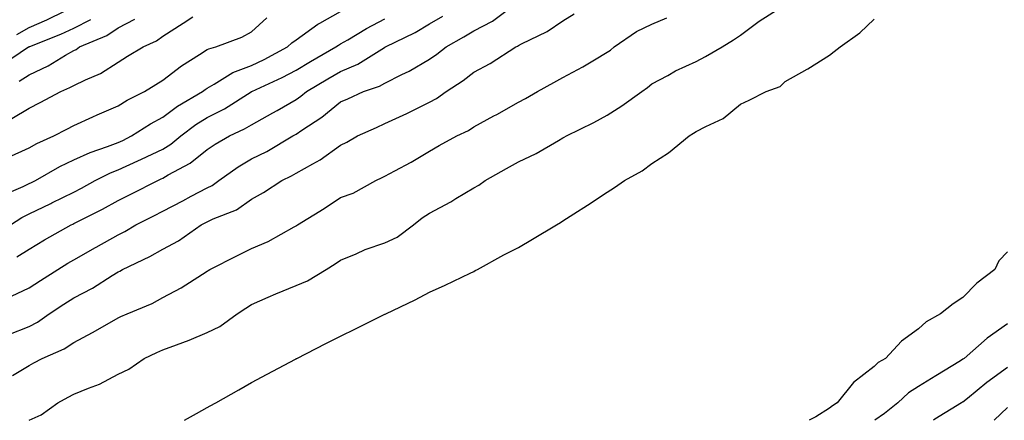
# Model space of a CAD drawing. Units: inches. Extents: x 934163 to 936803, y 7287338 to 7289978.
# Drawn here: x 936016 to 936237, y 7287338 to 7287428 of the extents above; entities that cross this region are included whole.
import ezdxf

# ---------------------------------------------------------------- set-up
doc = ezdxf.new("R2010")
doc.units = ezdxf.units.IN
doc.header["$MEASUREMENT"] = 0
doc.layers.add('Contour_93417287', color=7, linetype='Continuous', true_color=0x9001ca)

msp = doc.modelspace()

# ---------------------------------------------------------------- linework, layer by layer
at = {"layer": 'Contour_93417287'}
for points in [[(936014.03, 7287365.94, 3220), (936018.05, 7287367.75, 3220), (936020.56, 7287369.41, 3220), (936024.46, 7287371.92, 3220), (936026.68, 7287373.3, 3220), (936028.05, 7287374.08, 3220), (936032.97, 7287376.84, 3220), (936033.07, 7287376.9, 3220), (936038.05, 7287379.7, 3220), (936039.52, 7287380.45, 3220), (936042.03, 7287381.92, 3220), (936046.02, 7287383.95, 3220), (936048.05, 7287384.99, 3220), (936052.61, 7287387.36, 3220), (936054.49, 7287388.36, 3220), (936058.05, 7287390.23, 3220), (936059.19, 7287390.79, 3220), (936060.69, 7287391.92, 3220), (936065.02, 7287394.95, 3220), (936068.05, 7287396.74, 3220), (936071.5, 7287398.46, 3220), (936077.29, 7287401.92, 3220), (936077.78, 7287402.18, 3220), (936078.05, 7287402.34, 3220), (936079.35, 7287403.23, 3220), (936083.84, 7287406.13, 3220), (936088.05, 7287409.56, 3220), (936089.68, 7287410.29, 3220), (936093.24, 7287411.92, 3220), (936096.83, 7287413.13, 3220), (936098.05, 7287413.81, 3220), (936101.84, 7287415.71, 3220), (936103.5, 7287416.47, 3220), (936108.05, 7287419.16, 3220), (936109.7, 7287420.27, 3220), (936111.78, 7287421.92, 3220), (936115.76, 7287424.21, 3220), (936118.05, 7287425.52, 3220), (936122.24, 7287427.73, 3220), (936127.82, 7287431.92, 3220)], [(936011.6, 7287388.37, 3223), (936016.67, 7287390.54, 3223), (936018.05, 7287391.22, 3223), (936018.52, 7287391.44, 3223), (936019.46, 7287391.92, 3223), (936024.93, 7287395.04, 3223), (936028.05, 7287396.53, 3223), (936031.75, 7287398.23, 3223), (936035.66, 7287399.54, 3223), (936038.05, 7287400.46, 3223), (936039.06, 7287400.91, 3223), (936041.07, 7287401.92, 3223), (936045.29, 7287404.67, 3223), (936048.05, 7287406.17, 3223), (936051.35, 7287408.62, 3223), (936057.04, 7287411.92, 3223), (936057.61, 7287412.36, 3223), (936058.05, 7287412.64, 3223), (936059.66, 7287413.53, 3223), (936063.8, 7287416.17, 3223), (936068.05, 7287417.73, 3223), (936070.87, 7287419.1, 3223), (936076.15, 7287421.92, 3223), (936077.13, 7287422.84, 3223), (936078.05, 7287423.51, 3223), (936082.92, 7287427.05, 3223), (936083.43, 7287427.3, 3223), (936088.05, 7287429.88, 3223)], [(936013.42, 7287357.29, 3219), (936018.05, 7287359.1, 3219), (936019.92, 7287360.05, 3219), (936022.52, 7287361.92, 3219), (936025.84, 7287364.14, 3219), (936028.05, 7287365.56, 3219), (936032.25, 7287367.72, 3219), (936036.7, 7287370.57, 3219), (936038.05, 7287371.39, 3219), (936038.41, 7287371.56, 3219), (936038.99, 7287371.92, 3219), (936045.13, 7287374.84, 3219), (936048.05, 7287376.49, 3219), (936051.59, 7287378.38, 3219), (936056.68, 7287381.92, 3219), (936057.58, 7287382.39, 3219), (936058.05, 7287382.63, 3219), (936059.43, 7287383.3, 3219), (936064.64, 7287385.33, 3219), (936068.05, 7287387.72, 3219), (936070.74, 7287389.23, 3219), (936074.83, 7287391.92, 3219), (936077.02, 7287392.95, 3219), (936078.05, 7287393.52, 3219), (936081.79, 7287395.66, 3219), (936083.45, 7287396.52, 3219), (936088.05, 7287399.86, 3219), (936089.44, 7287400.52, 3219), (936091.87, 7287401.92, 3219), (936096.14, 7287403.83, 3219), (936098.05, 7287404.7, 3219), (936102.98, 7287406.99, 3219), (936103.27, 7287407.14, 3219), (936108.05, 7287409.51, 3219), (936109.64, 7287410.33, 3219), (936111.84, 7287411.92, 3219), (936115.6, 7287414.37, 3219), (936118.05, 7287416.28, 3219), (936121.74, 7287418.24, 3219), (936127.46, 7287421.92, 3219), (936127.86, 7287422.11, 3219), (936128.05, 7287422.23, 3219), (936128.73, 7287422.6, 3219), (936134.56, 7287425.41, 3219), (936138.05, 7287427.82, 3219), (936140.59, 7287429.38, 3219)], [(936014.11, 7287405.86, 3225), (936018.05, 7287408.13, 3225), (936020.52, 7287409.45, 3225), (936025.12, 7287411.92, 3225), (936027.2, 7287412.78, 3225), (936028.05, 7287413.27, 3225), (936030.68, 7287414.55, 3225), (936034.03, 7287415.94, 3225), (936038.05, 7287418.51, 3225), (936040.15, 7287419.82, 3225), (936043.65, 7287421.92, 3225), (936046.69, 7287423.28, 3225), (936048.05, 7287424.36, 3225), (936052.67, 7287427.3, 3225), (936054.83, 7287428.7, 3225)], [(936015.23, 7287424.74, 3228), (936018.05, 7287426.32, 3228), (936021.98, 7287427.99, 3228), (936026.14, 7287430.01, 3228)], [(936015.24, 7287374.73, 3221), (936018.05, 7287376.48, 3221), (936021.43, 7287378.54, 3221), (936027.44, 7287381.92, 3221), (936027.86, 7287382.12, 3221), (936028.05, 7287382.21, 3221), (936028.65, 7287382.52, 3221), (936034.51, 7287385.46, 3221), (936038.05, 7287387.38, 3221), (936041.06, 7287388.91, 3221), (936046.93, 7287391.92, 3221), (936047.71, 7287392.26, 3221), (936048.05, 7287392.42, 3221), (936049.28, 7287393.15, 3221), (936054.21, 7287395.77, 3221), (936058.05, 7287398.86, 3221), (936059.87, 7287400.09, 3221), (936063.1, 7287401.92, 3221), (936066.48, 7287403.49, 3221), (936068.05, 7287404.43, 3221), (936072.86, 7287407.11, 3221), (936073.76, 7287407.63, 3221), (936078.05, 7287410.11, 3221), (936079.13, 7287410.85, 3221), (936080.43, 7287411.92, 3221), (936085.18, 7287414.78, 3221), (936088.05, 7287416.44, 3221), (936091.91, 7287418.06, 3221), (936097.94, 7287421.81, 3221), (936098.05, 7287421.87, 3221), (936098.08, 7287421.89, 3221), (936098.13, 7287421.92, 3221), (936104.8, 7287425.17, 3221), (936108.05, 7287427.13, 3221), (936111.09, 7287428.88, 3221)], [(936018.01, 7287338, 3217), (936018.05, 7287338.02, 3217), (936020.73, 7287339.24, 3217), (936024.5, 7287341.92, 3217), (936026.8, 7287343.17, 3217), (936028.05, 7287343.84, 3217), (936031.38, 7287345.26, 3217), (936033.84, 7287346.13, 3217), (936038.05, 7287348.38, 3217), (936040.45, 7287349.52, 3217), (936043.91, 7287351.92, 3217), (936046.73, 7287353.24, 3217), (936048.05, 7287353.82, 3217), (936051.12, 7287354.99, 3217), (936053.98, 7287355.99, 3217), (936058.05, 7287357.71, 3217), (936060.87, 7287359.1, 3217), (936064.83, 7287361.92, 3217), (936066.75, 7287363.23, 3217), (936068.05, 7287364.06, 3217), (936071.81, 7287365.68, 3217), (936073.52, 7287366.45, 3217), (936078.05, 7287368.27, 3217), (936080.61, 7287369.36, 3217), (936084.8, 7287371.92, 3217), (936086.81, 7287373.15, 3217), (936088.05, 7287374, 3217), (936091.58, 7287375.45, 3217), (936093.57, 7287376.4, 3217), (936098.05, 7287377.86, 3217), (936100.8, 7287379.17, 3217), (936104.47, 7287381.92, 3217), (936106.44, 7287383.53, 3217), (936108.05, 7287384.59, 3217), (936112.83, 7287387.14, 3217), (936113.99, 7287387.86, 3217), (936118.05, 7287390.28, 3217), (936119.14, 7287390.84, 3217), (936120.59, 7287391.92, 3217), (936125.38, 7287394.59, 3217), (936128.05, 7287396.07, 3217), (936132.02, 7287397.95, 3217), (936137.04, 7287400.9, 3217), (936138.05, 7287401.47, 3217), (936138.35, 7287401.62, 3217), (936138.87, 7287401.92, 3217), (936145.02, 7287404.95, 3217), (936148.05, 7287406.59, 3217), (936151.32, 7287408.66, 3217), (936155.8, 7287411.92, 3217), (936157.12, 7287412.85, 3217), (936158.05, 7287413.61, 3217), (936161.67, 7287415.54, 3217), (936163.43, 7287416.54, 3217), (936168.05, 7287418.64, 3217), (936170.17, 7287419.8, 3217), (936173.87, 7287421.92, 3217), (936176.46, 7287423.5, 3217), (936178.05, 7287424.61, 3217), (936182.21, 7287427.75, 3217), (936186.71, 7287430.58, 3217)], [(936012.01, 7287417.96, 3227), (936017.9, 7287421.92, 3227), (936018, 7287421.97, 3227), (936018.05, 7287422, 3227), (936018.19, 7287422.06, 3227), (936025.14, 7287424.83, 3227), (936028.05, 7287426.17, 3227), (936031.9, 7287428.07, 3227)], [(936013.21, 7287397.08, 3224), (936018.05, 7287399.28, 3224), (936019.76, 7287400.21, 3224), (936023.59, 7287401.92, 3224), (936026.5, 7287403.47, 3224), (936028.05, 7287404.3, 3224), (936032.34, 7287406.21, 3224), (936033.32, 7287406.66, 3224), (936038.05, 7287408.69, 3224), (936040.04, 7287409.93, 3224), (936043.96, 7287411.92, 3224), (936046.48, 7287413.49, 3224), (936048.05, 7287414.45, 3224), (936052.3, 7287417.67, 3224), (936056.34, 7287420.2, 3224), (936058.05, 7287421.32, 3224), (936058.44, 7287421.54, 3224), (936060, 7287421.92, 3224), (936065.86, 7287424.11, 3224), (936068.05, 7287425.33, 3224), (936071.47, 7287428.5, 3224)], [(936013.82, 7287381.92, 3222), (936016.36, 7287383.61, 3222), (936018.05, 7287384.44, 3222), (936022.86, 7287386.73, 3222), (936023.12, 7287386.85, 3222), (936028.05, 7287389.31, 3222), (936029.77, 7287390.2, 3222), (936032.87, 7287391.92, 3222), (936036.31, 7287393.66, 3222), (936038.05, 7287394.33, 3222), (936042.44, 7287396.31, 3222), (936043.29, 7287396.68, 3222), (936048.05, 7287398.98, 3222), (936049.9, 7287400.07, 3222), (936052.1, 7287401.92, 3222), (936055.47, 7287404.51, 3222), (936058.05, 7287406.1, 3222), (936061.92, 7287408.05, 3222), (936067.97, 7287411.84, 3222), (936068.05, 7287411.89, 3222), (936068.1, 7287411.92, 3222), (936074.89, 7287415.08, 3222), (936078.05, 7287416.71, 3222), (936081.31, 7287418.66, 3222), (936087.03, 7287421.92, 3222), (936087.61, 7287422.36, 3222), (936088.05, 7287422.6, 3222), (936089.69, 7287423.55, 3222), (936093.87, 7287426.1, 3222), (936098.05, 7287428.23, 3222)], [(936014.24, 7287348.1, 3218), (936018.05, 7287350.35, 3218), (936019.07, 7287350.9, 3218), (936020.95, 7287351.92, 3218), (936025.91, 7287354.06, 3218), (936028.05, 7287355.5, 3218), (936032.25, 7287357.71, 3218), (936036.05, 7287359.92, 3218), (936038.05, 7287361.05, 3218), (936038.65, 7287361.32, 3218), (936040.03, 7287361.92, 3218), (936045.7, 7287364.26, 3218), (936048.05, 7287365.62, 3218), (936052.17, 7287367.81, 3218), (936057.01, 7287370.88, 3218), (936058.05, 7287371.51, 3218), (936058.29, 7287371.68, 3218), (936058.68, 7287371.92, 3218), (936064.9, 7287375.07, 3218), (936068.05, 7287376.64, 3218), (936071.78, 7287378.19, 3218), (936077.64, 7287381.51, 3218), (936078.05, 7287381.72, 3218), (936078.17, 7287381.8, 3218), (936078.35, 7287381.92, 3218), (936084.34, 7287385.63, 3218), (936088.05, 7287388.06, 3218), (936090.88, 7287389.09, 3218), (936095.99, 7287391.92, 3218), (936097.42, 7287392.55, 3218), (936098.05, 7287392.91, 3218), (936100.23, 7287394.11, 3218), (936103.91, 7287396.06, 3218), (936108.05, 7287398.53, 3218), (936110.21, 7287399.75, 3218), (936114.19, 7287401.92, 3218), (936116.84, 7287403.12, 3218), (936118.05, 7287403.94, 3218), (936122.54, 7287406.41, 3218), (936123.2, 7287406.77, 3218), (936128.05, 7287409.48, 3218), (936129.62, 7287410.35, 3218), (936132.35, 7287411.92, 3218), (936136.04, 7287413.93, 3218), (936138.05, 7287415.05, 3218), (936142.52, 7287417.46, 3218), (936145.18, 7287419.05, 3218), (936148.05, 7287420.73, 3218), (936148.74, 7287421.23, 3218), (936149.57, 7287421.92, 3218), (936154.6, 7287425.37, 3218), (936158.05, 7287427.07, 3218), (936161.48, 7287428.49, 3218)], [(936015.74, 7287414.22, 3226), (936018.05, 7287415.66, 3226), (936022.32, 7287417.65, 3226), (936026.19, 7287420.06, 3226), (936028.05, 7287421.13, 3226), (936028.58, 7287421.39, 3226), (936029.35, 7287421.92, 3226), (936035.49, 7287424.49, 3226), (936038.05, 7287426.2, 3226), (936041.78, 7287428.19, 3226)], [(936052.94, 7287338, 3216), (936055.65, 7287339.53, 3216), (936058.05, 7287340.84, 3216), (936058.75, 7287341.22, 3216), (936060, 7287341.92, 3216), (936065.14, 7287344.83, 3216), (936068.05, 7287346.53, 3216), (936071.57, 7287348.4, 3216), (936077.89, 7287351.75, 3216), (936078.05, 7287351.84, 3216), (936078.1, 7287351.87, 3216), (936078.2, 7287351.92, 3216), (936084.74, 7287355.23, 3216), (936088.05, 7287356.88, 3216), (936091.42, 7287358.55, 3216), (936097.9, 7287361.77, 3216), (936098.05, 7287361.84, 3216), (936098.1, 7287361.87, 3216), (936098.21, 7287361.92, 3216), (936104.87, 7287365.1, 3216), (936108.05, 7287366.81, 3216), (936111.57, 7287368.39, 3216), (936117.22, 7287371.1, 3216), (936118.05, 7287371.48, 3216), (936118.33, 7287371.64, 3216), (936118.85, 7287371.92, 3216), (936124.8, 7287375.17, 3216), (936128.05, 7287376.88, 3216), (936131.22, 7287378.75, 3216), (936136.61, 7287381.92, 3216), (936137.51, 7287382.46, 3216), (936138.05, 7287382.81, 3216), (936140.51, 7287384.38, 3216), (936143.62, 7287386.34, 3216), (936148.05, 7287389.28, 3216), (936149.64, 7287390.34, 3216), (936151.92, 7287391.92, 3216), (936155.86, 7287394.11, 3216), (936158.05, 7287395.74, 3216), (936161.81, 7287398.16, 3216), (936166.43, 7287401.92, 3216), (936167.46, 7287402.52, 3216), (936168.05, 7287402.9, 3216), (936170.21, 7287404.08, 3216), (936174.1, 7287405.87, 3216), (936178.05, 7287409.08, 3216), (936179.98, 7287409.99, 3216), (936183.76, 7287411.92, 3216), (936186.95, 7287413.02, 3216), (936188.05, 7287414.13, 3216), (936193.03, 7287416.95, 3216), (936193.17, 7287417.04, 3216), (936198.05, 7287420.08, 3216), (936199.1, 7287420.87, 3216), (936200.44, 7287421.92, 3216), (936204.83, 7287425.13, 3216), (936208.05, 7287428.14, 3216)], [(936238.05, 7287375.88, 3216), (936236.11, 7287373.85, 3216), (936235.21, 7287371.92, 3216), (936231.14, 7287368.83, 3216), (936228.05, 7287365.62, 3216), (936225.81, 7287364.17, 3216), (936223, 7287361.92, 3216), (936219.8, 7287360.16, 3216), (936218.05, 7287358.56, 3216), (936214.19, 7287355.78, 3216), (936210.62, 7287351.92, 3216), (936208.98, 7287350.99, 3216), (936208.05, 7287350.12, 3216), (936203.46, 7287346.52, 3216), (936199.76, 7287341.92, 3216), (936198.73, 7287341.24, 3216), (936198.05, 7287340.73, 3216), (936194.92, 7287338.8, 3216), (936193.44, 7287338, 3216)], [(936238.05, 7287359.69, 3217), (936233.49, 7287356.48, 3217), (936228.32, 7287351.92, 3217), (936228.16, 7287351.8, 3217), (936228.05, 7287351.71, 3217), (936227.53, 7287351.4, 3217), (936221.94, 7287348.03, 3217), (936218.05, 7287345.63, 3217), (936215.78, 7287344.2, 3217), (936213.39, 7287341.92, 3217), (936210.42, 7287339.56, 3217), (936208.2, 7287338, 3217)], [(936238.05, 7287349.87, 3218), (936233.44, 7287346.53, 3218), (936229.05, 7287342.92, 3218), (936228.05, 7287342.11, 3218), (936227.93, 7287342.04, 3218), (936227.75, 7287341.92, 3218), (936221.73, 7287338.25, 3218), (936221.4, 7287338, 3218)], [(936238.05, 7287340.88, 3219), (936235.09, 7287338, 3219)]]:
    msp.add_polyline3d(points, dxfattribs=at)

doc.saveas('drawing.dxf')
